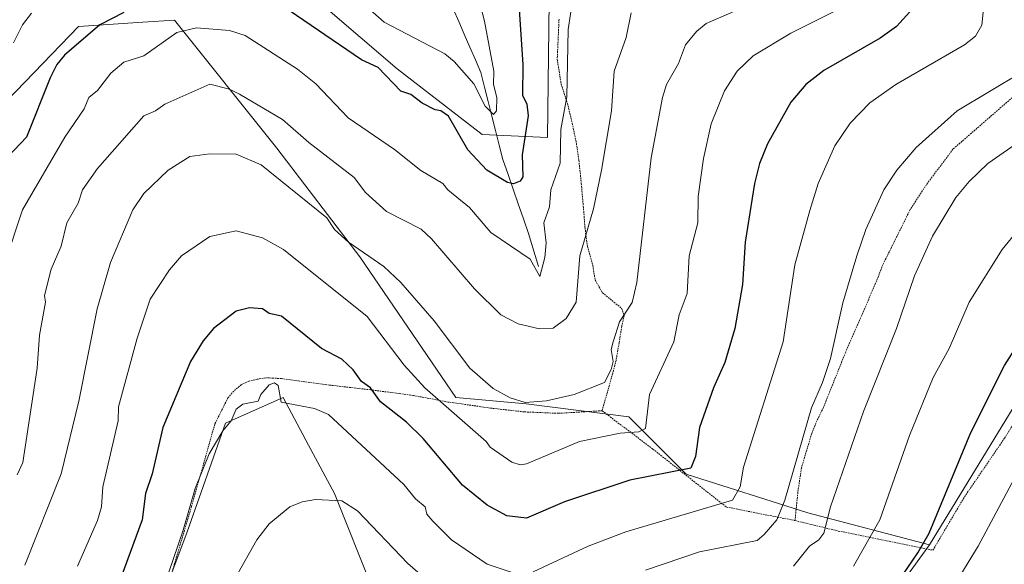
# Model space of a CAD drawing. Units: metres. Extents: x 647985 to 651438, y 4748532 to 4750920.
# Drawn here: x 648683 to 648982, y 4749659 to 4749824 of the extents above; entities that cross this region are included whole.
import ezdxf

# ---------------------------------------------------------------- set-up
doc = ezdxf.new("R2010")
doc.units = ezdxf.units.M
doc.header["$MEASUREMENT"] = 0
doc.linetypes.add('TRAZOS', pattern=[0.75, 0.5, -0.25])
for name, color, linetype, lineweight in [('Alambrada', 19, 'TRAZOS', 0), ('Arbolado forestal CxS', 92, 'Continuous', 0), ('Corriente natural lineal', 142, 'Continuous', 13), ('Curva de nivel maestra', 36, 'Continuous', 30), ('Curva de nivel normal', 36, 'Continuous', 0), ('Matorral CxS', 135, 'Continuous', 0), ('Pastizal CxS', 92, 'Continuous', 0), ('Prado CxS', 92, 'Continuous', 0)]:
    doc.layers.add(name, color=color, linetype=linetype, lineweight=lineweight)

# ---------------------------------------------------------------- blocks, each defined once
blk = doc.blocks.new('*U151')
at = {"layer": 'Prado CxS', "color": 92, "linetype": 'Continuous', "lineweight": 0}
for points in [[(648722.4483, 4749637.5413, 1082.1496), (648734.0767, 4749668.5667, 1081.7285), (648745.7051, 4749701.5297, 1080.6399), (648763.1469, 4749709.2865, 1080.3039), (648770.8423, 4749694.8497, 1082.6755), (648778.6511, 4749680.1997, 1085.1608), (648790.2781, 4749651.1143, 1088.9658)], [(648933.6901, 4749629.7829, 1104.5106), (648958.8843, 4749664.6847, 1102.8681), (649001.5221, 4749734.4907, 1102.4353), (649036.4327, 4749795.0841, 1096.34), (649089.1669, 4749760.9899, 1101.224), (649079.3537, 4749739.2087, 1106.1718), (649117.9905, 4749711.2387, 1108.2498), (649154.2011, 4749676.2341, 1106.1026), (649173.4593, 4749703.8943, 1103.1717), (649186.1459, 4749706.0129, 1102.1093), (649193.7887, 4749705.5039, 1101.6947), (649198.4005, 4749696.0431, 1101.4507), (649195.5075, 4749678.8275, 1100.1367), (649222.4315, 4749666.5581, 1095.5314), (649233.8793, 4749666.7481, 1093.99), (649239.5493, 4749670.0221, 1094.1375), (649241.8057, 4749687.2267, 1098.1776), (649243.5179, 4749687.8291, 1098.0002), (649253.1895, 4749691.2315, 1096.6356), (649261.6283, 4749681.1977, 1094.8725), (649270.9145, 4749658.4619, 1092.1521)]]:
    blk.add_polyline3d(points, dxfattribs=at)
blk = doc.blocks.new('*U152')
at = {"layer": 'Arbolado forestal CxS', "color": 92, "linetype": 'Continuous', "lineweight": 0}
blk.add_polyline3d([(648843.7401, 4749829.3959, 1053.7381), (648843.1601, 4749788.0577, 1054.3687), (648823.4235, 4749789.0011, 1048.6094), (648797.6443, 4749808.9199, 1049.0978), (648740.2015, 4749858.1957, 1045.5254)], dxfattribs=at)
blk = doc.blocks.new('*U183')
at = {"layer": 'Curva de nivel normal', "color": 36, "linetype": 'Continuous', "lineweight": 0}
blk.add_polyline3d([(648930.89, 4749826.67, 1070), (648916.89, 4749819.72, 1070), (648905.55, 4749812.86, 1070), (648900.67, 4749808.2, 1070), (648896.82, 4749802.2, 1070), (648892.79, 4749792.2, 1070), (648890.44, 4749781.75, 1070), (648888.86, 4749770.2, 1070), (648888.78, 4749762.2, 1070), (648886.14, 4749752.2, 1070), (648885.53, 4749740.84, 1070), (648883.07, 4749734.38, 1070), (648881.43, 4749726.2, 1070), (648874.13, 4749710.2, 1070), (648872.89, 4749699.88, 1070), (648870.89, 4749698.87, 1070), (648865.21, 4749698.52, 1070), (648852.89, 4749695.97, 1070), (648836.89, 4749689.22, 1070), (648834.89, 4749688.93, 1070), (648832.36, 4749689.67, 1070), (648825.84, 4749694.2, 1070), (648824.64, 4749695.95, 1070), (648806.01, 4749712.2, 1070), (648799.83, 4749719.14, 1070), (648788.56, 4749733.87, 1070), (648763.27, 4749754.2, 1070), (648756.89, 4749757.72, 1070), (648748.89, 4749759.76, 1070), (648740.89, 4749758.13, 1070), (648732.31, 4749752.2, 1070), (648728.72, 4749748.03, 1070), (648722.89, 4749739.06, 1070), (648718.89, 4749727.25, 1070), (648713.21, 4749706.52, 1070), (648713.14, 4749702.2, 1070), (648708.5, 4749682.2, 1070), (648708.08, 4749676.2, 1070), (648706.89, 4749672.06, 1070), (648700.86, 4749658.2, 1070)], dxfattribs=at)
blk = doc.blocks.new('*U195')
at = {"layer": 'Curva de nivel normal', "color": 36, "linetype": 'Continuous', "lineweight": 0}
blk.add_polyline3d([(648868.52, 4749825.83, 1060), (648867.08, 4749818.39, 1060), (648863.45, 4749808.2, 1060), (648862.61, 4749796.2, 1060), (648859.54, 4749778.2, 1060), (648857.17, 4749766.48, 1060), (648853, 4749752.2, 1060), (648851.91, 4749738.2, 1060), (648848.89, 4749733.23, 1060), (648844.89, 4749730.36, 1060), (648840.81, 4749730.12, 1060), (648834.35, 4749731.66, 1060), (648829.04, 4749734.35, 1060), (648821.07, 4749742.2, 1060), (648808.09, 4749757.4, 1060), (648804.97, 4749760.28, 1060), (648794.4, 4749765.71, 1060), (648788.07, 4749771.38, 1060), (648784.66, 4749775.97, 1060), (648770.89, 4749786.53, 1060), (648762.89, 4749793.58, 1060), (648749.93, 4749801.24, 1060), (648746.89, 4749802.75, 1060), (648740.89, 4749804.25, 1060), (648727.27, 4749798.2, 1060), (648724.47, 4749796.2, 1060), (648720.89, 4749794.7, 1060), (648706.89, 4749778.71, 1060), (648702.39, 4749772.2, 1060), (648701.06, 4749768.2, 1060), (648697.61, 4749762.2, 1060), (648695.87, 4749755.18, 1060), (648692.89, 4749748.2, 1060), (648690.83, 4749740.2, 1060), (648691.1, 4749738.2, 1060), (648689.37, 4749728.2, 1060), (648688.61, 4749718.2, 1060), (648684.25, 4749689.56, 1060), (648682.53, 4749685.84, 1060)], dxfattribs=at)
blk = doc.blocks.new('*U196')
at = {"layer": 'Curva de nivel normal', "color": 36, "linetype": 'Continuous', "lineweight": 0}
blk.add_polyline3d([(648922.22, 4749836.2, 1065), (648891.32, 4749822.63, 1065), (648888.33, 4749820.2, 1065), (648885.02, 4749816.2, 1065), (648882.89, 4749810.47, 1065), (648879.26, 4749804.2, 1065), (648878.07, 4749800.2, 1065), (648874.6, 4749781.91, 1065), (648870.3, 4749744.2, 1065), (648868.83, 4749738.14, 1065), (648865.03, 4749732.2, 1065), (648863.08, 4749726.2, 1065), (648862.49, 4749723.8, 1065), (648863.14, 4749720.2, 1065), (648862.51, 4749717.82, 1065), (648860.49, 4749713.8, 1065), (648851.28, 4749710.2, 1065), (648842.89, 4749708.34, 1065), (648836.45, 4749707.76, 1065), (648831.9, 4749709.21, 1065), (648826.76, 4749712.07, 1065), (648819.65, 4749718.2, 1065), (648808.89, 4749732.54, 1065), (648798.8, 4749744.2, 1065), (648793.65, 4749748.96, 1065), (648782.89, 4749756.41, 1065), (648778.64, 4749760.2, 1065), (648776.39, 4749763.7, 1065), (648756.51, 4749779.82, 1065), (648748.89, 4749783.07, 1065), (648740.89, 4749783.17, 1065), (648734.89, 4749782.38, 1065), (648728.31, 4749778.2, 1065), (648720.89, 4749771.16, 1065), (648717.64, 4749766.2, 1065), (648710.83, 4749750.2, 1065), (648706.82, 4749736.2, 1065), (648701.27, 4749708.2, 1065), (648695.93, 4749686.2, 1065), (648684.89, 4749658.48, 1065)], dxfattribs=at)
blk = doc.blocks.new('*U208')
at = {"layer": 'Curva de nivel normal', "color": 36, "linetype": 'Continuous', "lineweight": 0}
for points in [[(648975.96, 4749834.2, 1080), (648974.8, 4749822.11, 1080), (648972.89, 4749818.8, 1080), (648969.53, 4749816.2, 1080), (648948.77, 4749804.2, 1080), (648940.89, 4749798.56, 1080), (648934.89, 4749792.44, 1080), (648930.26, 4749785.57, 1080), (648925.19, 4749774.2, 1080), (648922.68, 4749765.99, 1080), (648918.18, 4749749.49, 1080), (648914.58, 4749726.2, 1080), (648902.53, 4749688.2, 1080), (648901.57, 4749682.2, 1080), (648899.23, 4749678.2, 1080), (648866.89, 4749668.62, 1080), (648855.55, 4749664.2, 1080), (648838.89, 4749656.45, 1080)], [(648832.84, 4749656.15, 1080), (648824.89, 4749658.77, 1080), (648814.15, 4749666.2, 1080), (648808.52, 4749671.83, 1080), (648806.68, 4749673.99, 1080), (648806.17, 4749676.2, 1080), (648803.27, 4749678.58, 1080), (648799.65, 4749682.96, 1080), (648776.87, 4749704.18, 1080), (648772.65, 4749705.96, 1080), (648762.56, 4749707.87, 1080), (648761.61, 4749712.92, 1080), (648760.47, 4749713.78, 1080), (648758.89, 4749713.12, 1080), (648756.35, 4749710.2, 1080), (648755.61, 4749708.2, 1080), (648750.89, 4749707.24, 1080), (648748.89, 4749705.76, 1080), (648747.34, 4749702.2, 1080), (648744.89, 4749699.24, 1080), (648740.67, 4749692.2, 1080), (648736.45, 4749681.76, 1080), (648732.89, 4749669.08, 1080), (648724.01, 4749643.32, 1080)]]:
    blk.add_polyline3d(points, dxfattribs=at)
blk = doc.blocks.new('*U218')
at = {"layer": 'Curva de nivel maestra', "color": 36, "linetype": 'Continuous', "lineweight": 30}
blk.add_polyline3d([(648953.97, 4749827.28, 1075), (648948.89, 4749821.75, 1075), (648943.93, 4749818.2, 1075), (648926.89, 4749808.37, 1075), (648921.48, 4749804.2, 1075), (648916.89, 4749798.83, 1075), (648909.86, 4749786.2, 1075), (648907.4, 4749780.2, 1075), (648905.93, 4749774.2, 1075), (648903.11, 4749756.42, 1075), (648902.24, 4749743.55, 1075), (648899.96, 4749730.2, 1075), (648896.89, 4749719.91, 1075), (648893.45, 4749712.2, 1075), (648889.27, 4749700.2, 1075), (648888.08, 4749691.39, 1075), (648886.62, 4749687.93, 1075), (648868.17, 4749684.2, 1075), (648848.4, 4749677.71, 1075), (648836.89, 4749672.77, 1075), (648830.89, 4749673.44, 1075), (648824.89, 4749676.7, 1075), (648817.47, 4749682.78, 1075), (648805.59, 4749696.9, 1075), (648800.5, 4749701.81, 1075), (648792.66, 4749707.97, 1075), (648789.54, 4749712.2, 1075), (648786.89, 4749714.2, 1075), (648784.38, 4749717.69, 1075), (648780.89, 4749720.91, 1075), (648774.7, 4749724.2, 1075), (648762.6, 4749733.91, 1075), (648758.89, 4749734.74, 1075), (648756.89, 4749736.2, 1075), (648752.89, 4749736.47, 1075), (648748.89, 4749735.5, 1075), (648741.98, 4749730.2, 1075), (648738.89, 4749726.48, 1075), (648735.07, 4749720.2, 1075), (648726.72, 4749700.2, 1075), (648723.46, 4749686.2, 1075), (648721.43, 4749680.2, 1075), (648720.46, 4749672.2, 1075), (648713.17, 4749652.48, 1075)], dxfattribs=at)
blk = doc.blocks.new('*U220')
at = {"layer": 'Curva de nivel maestra', "color": 36, "linetype": 'Continuous', "lineweight": 30}
for points in [[(648833.84, 4749839.15, 1050), (648835.72, 4749810.2, 1050), (648835.63, 4749800.94, 1050), (648836.93, 4749798.2, 1050), (648837.3, 4749794.61, 1050), (648835.56, 4749782.87, 1050), (648835.77, 4749776.2, 1050), (648834.89, 4749774.9, 1050), (648832.89, 4749774.04, 1050), (648831.1, 4749774.41, 1050), (648824.85, 4749778.16, 1050), (648819.03, 4749784.34, 1050), (648813.24, 4749794.55, 1050), (648810.89, 4749796.2, 1050), (648809.16, 4749796.47, 1050), (648805.23, 4749798.54, 1050), (648801.77, 4749801.08, 1050), (648798.79, 4749802.1, 1050), (648791.96, 4749809.27, 1050), (648786.89, 4749811.61, 1050), (648762.77, 4749828.08, 1050)], [(648714.89, 4749825.97, 1050), (648707.59, 4749822.2, 1050), (648696.89, 4749813.04, 1050), (648694.54, 4749810.2, 1050), (648692.53, 4749806.2, 1050), (648685.38, 4749788.2, 1050), (648675.78, 4749778.2, 1050)]]:
    blk.add_polyline3d(points, dxfattribs=at)

msp = doc.modelspace()

# ---------------------------------------------------------------- linework, layer by layer
at = {"layer": 'Alambrada', "color": 19, "linetype": 'TRAZOS', "lineweight": 0}
for points in [[(648846.71, 4749823.96, 1053.43), (648846.15, 4749811.85, 1054.03), (648847.33, 4749804.35, 1054.26), (648849.25, 4749798.39, 1054.86), (648850.71, 4749792.41, 1055.97), (648851.96, 4749786.22, 1056.82), (648852.71, 4749781.19, 1057.36), (648853.45, 4749774.13, 1058.23), (648854.05, 4749767.28, 1058.77), (648854.57, 4749760.73, 1059.46), (648855.3, 4749755.18, 1060.24), (648856.92, 4749749.29, 1061.23), (648857.65, 4749744.84, 1061.41), (648859.85, 4749741.06, 1061.87), (648865.62, 4749736.34, 1064.11), (648866.42, 4749734.15, 1064.7), (648865.69, 4749730.86, 1064.95), (648864.91, 4749725.84, 1065.15), (648863.96, 4749720.51, 1065.16), (648862.96, 4749716.66, 1065.2), (648859.76, 4749705.29, 1067.28)], [(648988.01, 4749803.68, 1086.51), (648966.03, 4749784.55, 1087.56), (648958.05, 4749773.88, 1087.64), (648953.09, 4749766.27, 1087.57), (648944.8, 4749749.55, 1087.55), (648942.89, 4749744.59, 1087.4), (648933.53, 4749723.07, 1086.38), (648926.8, 4749706.32, 1086.42), (648924.81, 4749702.26, 1086), (648923.23, 4749698.36, 1085.62), (648920.12, 4749687.97, 1086.14), (648919.05, 4749680.6, 1086.4), (648918.17, 4749672.01, 1087.23)], [(648918.17, 4749672.01, 1087.23), (648931.3, 4749668.84, 1091.23), (648959.96, 4749663.04, 1101.86), (648969.53, 4749679.22, 1102.08), (648981.64, 4749696.93, 1102.58), (648994.89, 4749718.37, 1102.58), (649003.37, 4749732.75, 1101.88)], [(648859.76, 4749705.29, 1067.28), (648846.51, 4749704.51, 1066.52), (648836.12, 4749704.94, 1066.01), (648825.94, 4749706.1, 1066.61), (648813.14, 4749707.92, 1068.95), (648802.53, 4749709.93, 1071.66), (648789.57, 4749711.63, 1074.78), (648777.13, 4749713.07, 1077.27), (648762.59, 4749715.04, 1079.16), (648757.88, 4749715.3, 1079.12), (648755.27, 4749714.82, 1079.07), (648752.78, 4749714.23, 1078.99), (648750.46, 4749713.17, 1078.91), (648748.17, 4749711.26, 1078.91), (648746.39, 4749709.18, 1079.06), (648742.42, 4749701.23, 1078.96), (648735.39, 4749676.31, 1080.04), (648721.26, 4749628.83, 1081.64)], [(648859.76, 4749705.29, 1067.28), (648875.1, 4749693.68, 1071.81), (648897.39, 4749676.11, 1080.48), (648912.82, 4749673.06, 1085.04), (648918.17, 4749672.01, 1087.23)]]:
    msp.add_polyline3d(points, dxfattribs=at)
at = {"layer": 'Arbolado forestal CxS', "color": 92, "linetype": 'Continuous', "lineweight": 0}
msp.add_polyline3d([(648740.2, 4749858.2, 1045.53), (648797.64, 4749808.92, 1049.1), (648823.42, 4749789, 1048.61), (648843.16, 4749788.06, 1054.37), (648843.74, 4749829.4, 1053.74)], dxfattribs=at)
at = {"layer": 'Corriente natural lineal', "color": 142, "linetype": 'Continuous', "lineweight": 13}
msp.add_polyline3d([(648840.51, 4749749, 1054.96), (648839.49, 4749752.32, 1054.56), (648838.46, 4749755.65, 1054.09), (648837.44, 4749758.97, 1053.41), (648835.9, 4749763.45, 1052.25), (648834.35, 4749767.94, 1051.63), (648832.81, 4749772.42, 1050.45), (648831.26, 4749776.91, 1049.72), (648829.72, 4749781.39, 1049.3), (648828.6, 4749785.78, 1048.46), (648827.48, 4749790.17, 1046.75), (648826.37, 4749794.56, 1044.98), (648825.25, 4749798.96, 1044.54), (648824.13, 4749803.35, 1044.61), (648823.01, 4749807.74, 1043.15), (648821.35, 4749811.62, 1041.8), (648819.68, 4749815.49, 1041.94), (648818.01, 4749819.37, 1041.45), (648816.34, 4749823.25, 1039.85), (648814.67, 4749827.12, 1039.98)], dxfattribs=at)
at = {"layer": 'Curva de nivel maestra', "color": 36, "linetype": 'Continuous', "lineweight": 30}
msp.add_polyline3d([(648950.89, 4749655.52, 1100), (648955.34, 4749662.2, 1100), (648958.82, 4749668.2, 1100), (648971.43, 4749698.74, 1100), (648981.64, 4749718.95, 1100), (648987.45, 4749728.2, 1100), (648996.89, 4749739.47, 1100), (649002.89, 4749744.76, 1100), (649016.89, 4749754.55, 1100), (649054.73, 4749776.2, 1100), (649058.89, 4749777.98, 1100), (649064.89, 4749779.02, 1100), (649071.87, 4749777.18, 1100), (649077.69, 4749773.3, 1100)], dxfattribs=at)
at = {"layer": 'Curva de nivel normal', "color": 36, "linetype": 'Continuous', "lineweight": 0}
for points in [[(648820.31, 4749838.2, 1045), (648824.08, 4749823.39, 1045), (648826.95, 4749808.2, 1045), (648826.87, 4749804.18, 1045), (648827.88, 4749800.2, 1045), (648827.8, 4749796.2, 1045), (648826.89, 4749795.11, 1045), (648824.28, 4749797.59, 1045), (648820.89, 4749804.31, 1045), (648814.89, 4749811.16, 1045), (648812.11, 4749813.42, 1045), (648793.7, 4749823.01, 1045), (648789.47, 4749826.78, 1045)], [(648850.89, 4749830.2, 1055), (648849.49, 4749820.8, 1055), (648849.07, 4749800.38, 1055), (648847.21, 4749790.52, 1055), (648847.04, 4749780.35, 1055), (648844.25, 4749772.2, 1055), (648843.78, 4749767.09, 1055), (648842.06, 4749762.2, 1055), (648842.83, 4749756.14, 1055), (648842.4, 4749751.71, 1055), (648840.89, 4749745.99, 1055), (648837.92, 4749751.23, 1055), (648826.04, 4749759.35, 1055), (648819.54, 4749766.85, 1055), (648813.02, 4749772.2, 1055), (648811.47, 4749774.2, 1055), (648804.79, 4749778.1, 1055), (648796.89, 4749784.48, 1055), (648782.78, 4749794.09, 1055), (648773.06, 4749804.37, 1055), (648767.51, 4749808.82, 1055), (648751.65, 4749818.96, 1055), (648746.89, 4749820.49, 1055), (648736.89, 4749821.3, 1055), (648730.89, 4749819.9, 1055), (648720.89, 4749812.8, 1055), (648714.89, 4749810.93, 1055), (648710.89, 4749807.57, 1055), (648706.89, 4749802.29, 1055), (648704.31, 4749800.2, 1055), (648702.89, 4749796.73, 1055), (648697.04, 4749788.2, 1055), (648684.15, 4749766.2, 1055), (648678.96, 4749750.27, 1055)], [(648686.89, 4749825.79, 1045), (648684.14, 4749822.2, 1045), (648681.47, 4749816.78, 1045)], [(648986.89, 4749807.88, 1085), (648967.35, 4749796.2, 1085), (648954.89, 4749785.03, 1085), (648949.04, 4749778.2, 1085), (648945.1, 4749772.2, 1085), (648939.63, 4749760.2, 1085), (648936.93, 4749752.2, 1085), (648932.7, 4749738.01, 1085), (648928.89, 4749721.14, 1085), (648926.56, 4749713.87, 1085), (648923.13, 4749706.2, 1085), (648915.13, 4749678.2, 1085), (648912.63, 4749672.2, 1085), (648908.89, 4749667.79, 1085), (648906.68, 4749665.99, 1085), (648889.25, 4749662.56, 1085), (648872.89, 4749657, 1085)], [(648984.89, 4749786.01, 1090), (648976.61, 4749780.2, 1090), (648970.89, 4749774.78, 1090), (648966.89, 4749769.93, 1090), (648959.87, 4749758.2, 1090), (648954.36, 4749746.2, 1090), (648948.89, 4749730.2, 1090), (648938.89, 4749705.1, 1090), (648928.92, 4749676.2, 1090), (648926.89, 4749668.2, 1090), (648925.38, 4749666.2, 1090), (648922.62, 4749664.2, 1090), (648917.72, 4749658.2, 1090)], [(648985.86, 4749760.2, 1095), (648980.89, 4749754.2, 1095), (648970.98, 4749738.2, 1095), (648964.85, 4749724.2, 1095), (648960.01, 4749715.32, 1095), (648952.89, 4749697.76, 1095), (648943.91, 4749672.2, 1095), (648935.94, 4749658.2, 1095)], [(648985.36, 4749686.2, 1105), (648973.67, 4749664.2, 1105), (648965.09, 4749650.2, 1105)], [(648809.88, 4749651.19, 1085), (648800.89, 4749659.01, 1085), (648785.68, 4749674.99, 1085), (648780.89, 4749677.94, 1085), (648772.89, 4749678.4, 1085), (648768.89, 4749677.68, 1085), (648765.16, 4749676.2, 1085), (648758.89, 4749671.06, 1085), (648755.12, 4749666.2, 1085), (648740.52, 4749640.2, 1085)]]:
    msp.add_polyline3d(points, dxfattribs=at)
at = {"layer": 'Matorral CxS', "color": 135, "linetype": 'Continuous', "lineweight": 0}
for points in [[(648604.23, 4749649.18, 1078.58), (648590.66, 4749670.51, 1078.02), (648587.43, 4749693.18, 1075.67), (648586.79, 4749697.65, 1075.03), (648619.74, 4749693.78, 1067.53), (648644.93, 4749707.35, 1059.9), (648654.43, 4749726.62, 1055.65), (648666.63, 4749771.34, 1049.37), (648679.48, 4749799.33, 1047.74), (648701.13, 4749821.75, 1050.16), (648720.63, 4749823.05, 1053.66), (648730.2, 4749823.69, 1054.99), (648761.21, 4749784.91, 1063.18), (648786.4, 4749751.95, 1066.15), (648815.47, 4749709.29, 1068.79), (648836.79, 4749707.35, 1066.54), (648867.8, 4749703.47, 1069.75), (648885.24, 4749686.02, 1077.07), (648922.06, 4749674.38, 1089.14), (648958.88, 4749664.68, 1102.87), (648933.69, 4749629.78, 1104.51)], [(648958.88, 4749664.68, 1102.87), (648922.06, 4749674.38, 1089.14), (648885.24, 4749686.02, 1077.07), (648867.8, 4749703.47, 1069.75), (648836.79, 4749707.35, 1066.54), (648815.47, 4749709.29, 1068.79), (648786.4, 4749751.95, 1066.15), (648761.21, 4749784.91, 1063.18), (648730.2, 4749823.69, 1054.99), (648720.63, 4749823.05, 1053.66), (648701.13, 4749821.75, 1050.16), (648679.48, 4749799.33, 1047.74)], [(648958.88, 4749664.68, 1102.87), (648933.69, 4749629.78, 1104.51), (648891.05, 4749612.33, 1105.22), (648858.11, 4749596.82, 1104.15), (648825.16, 4749592.94, 1102.21), (648807.72, 4749614.27, 1096.78), (648790.28, 4749651.11, 1088.97), (648778.65, 4749680.2, 1085.16), (648770.84, 4749694.85, 1082.68), (648763.15, 4749709.29, 1080.3), (648745.71, 4749701.53, 1080.64), (648734.08, 4749668.57, 1081.73), (648722.45, 4749637.54, 1082.15), (648712.76, 4749606.52, 1082.99), (648705, 4749569.68, 1085.43), (648679.81, 4749552.22, 1086.42), (648648.05, 4749548.92, 1087.76)], [(648790.28, 4749651.11, 1088.97), (648778.65, 4749680.2, 1085.16), (648770.84, 4749694.85, 1082.68), (648763.15, 4749709.29, 1080.3), (648745.71, 4749701.53, 1080.64), (648734.08, 4749668.57, 1081.73), (648722.45, 4749637.54, 1082.15)]]:
    msp.add_polyline3d(points, dxfattribs=at)
at = {"layer": 'Pastizal CxS', "color": 92, "linetype": 'Continuous', "lineweight": 0}
for points in [[(648740.2, 4749858.2, 1045.53), (648797.64, 4749808.92, 1049.1), (648823.42, 4749789, 1048.61), (648843.16, 4749788.06, 1054.37), (648843.74, 4749829.4, 1053.74)], [(648740.2, 4749858.2, 1045.53), (648797.64, 4749808.92, 1049.1), (648823.42, 4749789, 1048.61), (648843.16, 4749788.06, 1054.37), (648843.74, 4749829.4, 1053.74)], [(649001.52, 4749734.49, 1102.44), (648958.88, 4749664.68, 1102.87), (648958.88, 4749664.68, 1102.87), (648922.06, 4749674.38, 1089.14), (648885.24, 4749686.02, 1077.07), (648867.8, 4749703.47, 1069.75), (648836.79, 4749707.35, 1066.54), (648815.47, 4749709.29, 1068.79), (648786.4, 4749751.95, 1066.15), (648761.21, 4749784.91, 1063.18), (648730.2, 4749823.69, 1054.99), (648720.63, 4749823.05, 1053.66), (648701.13, 4749821.75, 1050.16), (648679.48, 4749799.33, 1047.74)], [(648958.88, 4749664.68, 1102.87), (648922.06, 4749674.38, 1089.14), (648885.24, 4749686.02, 1077.07), (648867.8, 4749703.47, 1069.75), (648836.79, 4749707.35, 1066.54), (648815.47, 4749709.29, 1068.79), (648786.4, 4749751.95, 1066.15), (648761.21, 4749784.91, 1063.18), (648730.2, 4749823.69, 1054.99), (648720.63, 4749823.05, 1053.66), (648701.13, 4749821.75, 1050.16), (648679.48, 4749799.33, 1047.74)], [(649036.43, 4749795.08, 1096.34), (649001.52, 4749734.49, 1102.44), (648958.88, 4749664.68, 1102.87)]]:
    msp.add_polyline3d(points, dxfattribs=at)
at = {"layer": 'Prado CxS', "color": 92, "linetype": 'Continuous', "lineweight": 0}
for points in [[(649036.43, 4749795.08, 1096.34), (649001.52, 4749734.49, 1102.44), (648958.88, 4749664.68, 1102.87)], [(648958.88, 4749664.68, 1102.87), (648933.69, 4749629.78, 1104.51), (648891.05, 4749612.33, 1105.22), (648858.11, 4749596.82, 1104.15), (648825.16, 4749592.94, 1102.21), (648807.72, 4749614.27, 1096.78), (648790.28, 4749651.11, 1088.97), (648778.65, 4749680.2, 1085.16), (648770.84, 4749694.85, 1082.68), (648763.15, 4749709.29, 1080.3), (648745.71, 4749701.53, 1080.64), (648734.08, 4749668.57, 1081.73), (648722.45, 4749637.54, 1082.15), (648712.76, 4749606.52, 1082.99), (648705, 4749569.68, 1085.43), (648679.81, 4749552.22, 1086.42), (648648.05, 4749548.92, 1087.76)]]:
    msp.add_polyline3d(points, dxfattribs=at)

# ---------------------------------------------------------------- block references
at = {"layer": 'Arbolado forestal CxS', "color": 92, "linetype": 'Continuous', "lineweight": 0}
msp.add_blockref('*U152', (0, 0), dxfattribs=at)
at = {"layer": 'Curva de nivel maestra', "color": 36, "linetype": 'Continuous', "lineweight": 30}
for name in ['*U220', '*U218']:
    msp.add_blockref(name, (0, 0), dxfattribs=at)
at = {"layer": 'Curva de nivel normal', "color": 36, "linetype": 'Continuous', "lineweight": 0}
for name in ['*U195', '*U196', '*U183', '*U208']:
    msp.add_blockref(name, (0, 0), dxfattribs=at)
at = {"layer": 'Prado CxS', "color": 92, "linetype": 'Continuous', "lineweight": 0}
msp.add_blockref('*U151', (0, 0), dxfattribs=at)

doc.saveas('drawing.dxf')
